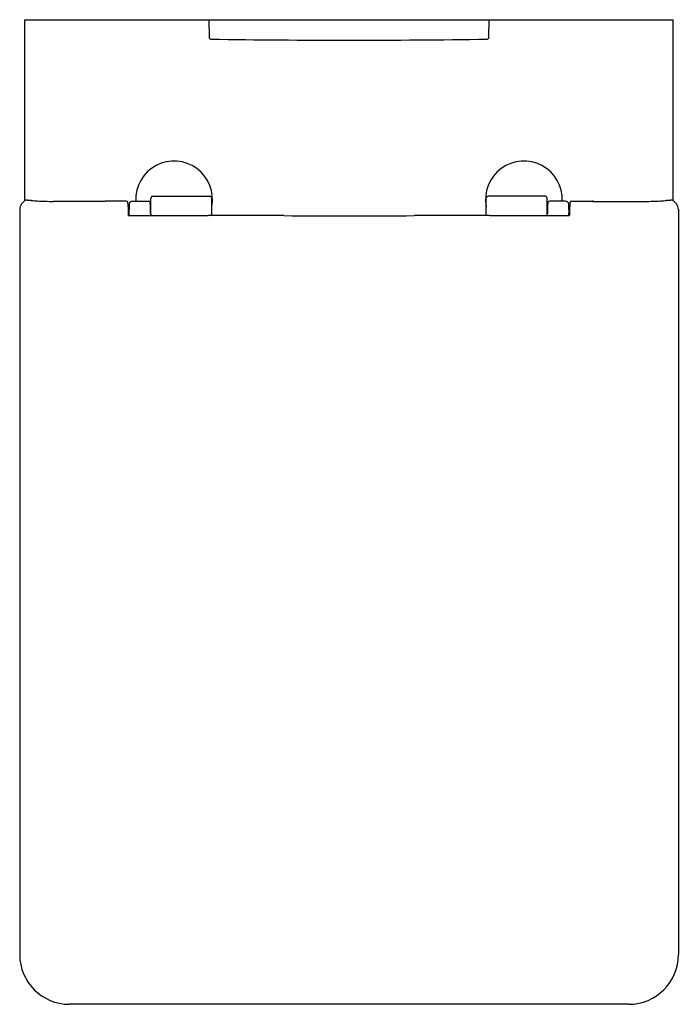
# Model space of a CAD drawing. Units: inches. Extents: x 4333.2 to 4347.8, y 226.1 to 247.9.
import ezdxf

# ---------------------------------------------------------------- set-up
doc = ezdxf.new("R2010")
doc.units = ezdxf.units.IN
doc.header["$LTSCALE"] = 0.64311
doc.header["$MEASUREMENT"] = 0
doc.layers.get('0').update_dxf_attribs({"color": 255, "linetype": 'CONTINUOUS'})
doc.layers.get('Defpoints').update_dxf_attribs({"linetype": 'CONTINUOUS'})
doc.styles.get("Standard").update_dxf_attribs({"font": 'txt', "width": 0.8})

msp = doc.modelspace()

# ---------------------------------------------------------------- linework, layer by layer
for p, q in [((4333.298, 247.938), (4347.674, 247.938)), ((4333.298, 243.93), (4333.298, 247.938)), ((4337.376, 247.938), (4337.384, 247.551)), ((4343.589, 247.551), (4343.596, 247.938)), ((4347.674, 243.93), (4347.674, 247.938)), ((4335.08, 243.918), (4333.925, 243.918)), ((4335.548, 243.922), (4335.094, 243.922)), ((4335.692, 243.922), (4336.041, 243.922)), ((4336.092, 243.619), (4336.092, 243.991)), ((4336.132, 244.031), (4337.403, 244.031)), ((4337.443, 243.602), (4337.443, 243.991)), ((4343.529, 243.602), (4343.529, 243.991)), ((4344.84, 244.031), (4343.569, 244.031)), ((4344.88, 243.619), (4344.88, 243.991)), ((4345.28, 243.922), (4344.931, 243.922)), ((4345.424, 243.922), (4345.878, 243.922)), ((4345.893, 243.918), (4347.047, 243.918)), ((4333.185, 243.743), (4333.185, 227.229)), ((4335.597, 243.744), (4335.614, 243.744)), ((4345.375, 243.744), (4345.358, 243.744)), ((4347.788, 243.743), (4347.788, 227.229)), ((4346.687, 226.129), (4334.285, 226.129))]:
    msp.add_line(p, q)
for centre, radius, start, end in [((4337.423, 247.552), 0.0394, 181.158, 269.138), ((4340.486, 451.128), 203.639, 269.13798, 270.86202), ((4343.549, 247.552), 0.0394, 270.862, 358.842), ((4336.608, 243.962), 0.85, 348.9494, 182.647), ((4344.364, 243.962), 0.85, 357.353, 191.0506), ((4333.404, 243.738), 0.219, 111.2602, 178.5058), ((4333.35, 243.873), 0.0736, 98.0365, 110.551), ((4333.345, 243.909), 0.0375, 52.0592, 98.1364), ((4333.4, 243.48), 0.46, 84.6114, 93.9724), ((4333.706, 246.448), 2.524, 264.0221, 267.1407), ((4333.949, 251.306), 7.389, 267.1407, 269.8169), ((4335.094, 243.844), 0.0789, 90.0001, 109.4914), ((4335.548, 243.883), 0.0398, 12.9016, 89.8156), ((4333.962, 243.704), 1.635, 1.576, 6.5728), ((4335.691, 243.844), 0.0781, 89.4021, 171.651), ((4336.041, 243.882), 0.0401, 32.474, 90.058), ((4336.036, 243.88), 0.046, 359.714, 31.2055), ((4327.734, 243.57), 8.353, 0.5282, 2.1267), ((4336.132, 243.991), 0.0394, 90.0308, 179.999), ((4337.403, 243.991), 0.0394, 0.0001, 90.0001), ((4343.569, 243.991), 0.0394, 89.9999, 179.9999), ((4344.84, 243.991), 0.0394, 0.001, 89.9692), ((4353.238, 243.57), 8.353, 177.8733, 179.4718), ((4344.937, 243.88), 0.046, 148.7945, 180.286), ((4344.931, 243.882), 0.0401, 89.942, 147.526), ((4345.281, 243.844), 0.0781, 8.349, 90.5979), ((4347.01, 243.704), 1.635, 173.4272, 178.424), ((4345.424, 243.883), 0.0398, 90.1844, 167.0984), ((4345.878, 243.844), 0.0789, 70.5086, 89.9999), ((4347.023, 251.306), 7.389, 270.1831, 272.8593), ((4347.266, 246.448), 2.524, 272.8593, 275.9779), ((4347.572, 243.48), 0.46, 86.0276, 95.3886), ((4347.627, 243.909), 0.0375, 81.8636, 127.9408), ((4347.622, 243.873), 0.0736, 69.449, 81.9635), ((4347.568, 243.738), 0.219, 1.4942, 68.7398), ((4324.337, 243.344), 11.267, 1.3371, 2.0626), ((4338.013, 243.719), 2.404, 177.0997, 179.4046), ((4335.755, 243.832), 0.144, 170.6088, 176.6195), ((4335.64, 243.742), 0.0274, 165.4271, 176.4553), ((4335.59, 243.743), 0.0236, 2.6527, 15.4721), ((4332.115, 243.605), 3.501, 0.0299, 2.2809), ((4348.857, 243.605), 3.501, 177.7191, 179.9701), ((4345.382, 243.743), 0.0236, 164.5279, 177.3473), ((4345.217, 243.832), 0.144, 3.3805, 9.3912), ((4345.333, 243.742), 0.0274, 3.5447, 14.5729), ((4342.959, 243.719), 2.404, 0.5954, 2.9003), ((4356.636, 243.344), 11.267, 177.9374, 178.6629), ((4335.733, 259.67), 16.064, 269.5297, 269.8163), ((4337.894, 746.71), 503.109, 269.748, 269.93957), ((4336.169, 243.648), 0.082, 180.9753, 212.2443), ((4338.395, -835.091), 1078.693, 89.965725, 90.054774), ((4340.486, 530.854), 287.256, 269.71159, 270.28841), ((4342.577, -835.091), 1078.693, 89.945226, 90.034275), ((4343.078, 746.71), 503.109, 270.06043, 270.252), ((4344.803, 243.648), 0.082, 327.7557, 359.0247), ((4345.239, 259.67), 16.064, 270.1837, 270.4703), ((4334.286, 227.23), 1.101, 180.0102, 269.9931), ((4346.687, 227.23), 1.101, 270.0069, 359.9898)]:
    msp.add_arc(centre, radius, start, end)

# ---------------------------------------------------------------- texts
at = {"layer": 'Defpoints'}
for tag, p, s in [('MODELNUMBER', (4340.486, 247.942), 'K-21762T-BNS'), ('TRADENAME', (4340.486, 247.94), 'REVE'), ('PRODUCT', (4340.486, 247.938), 'TOILET')]:
    msp.add_attdef(tag, p, s, height=0.001, dxfattribs=at)

doc.saveas('drawing.dxf')
